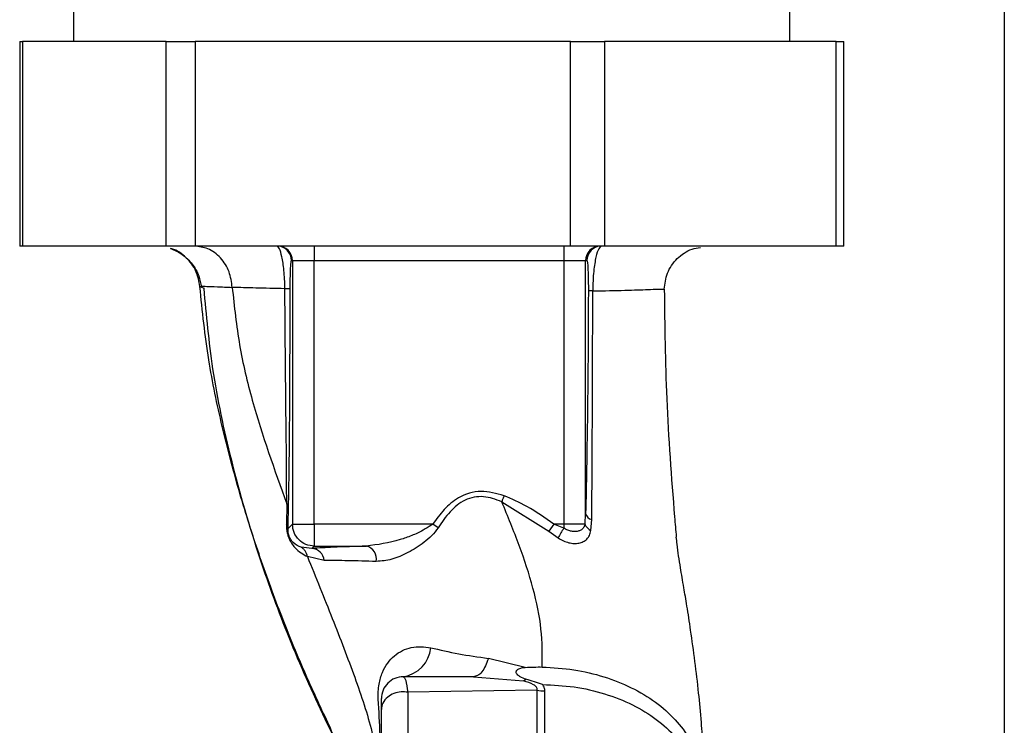
# Paper-space layout 'Blatt2' of a CAD drawing. Units: millimetres. Extents: x 0 to 420, y 0 to 297.
# Drawn here: x 105 to 112, y 201 to 206 of the extents above; entities that cross this region are included whole.
import ezdxf

# ---------------------------------------------------------------- set-up
doc = ezdxf.new("R2010")
doc.units = ezdxf.units.MM

psp = doc.layouts.new('Blatt2')

# ---------------------------------------------------------------- linework, layer by layer
at = {"color": 7, "linetype": 'Continuous', "lineweight": 30}
for p, q in [((112.1863, 237.6436), (112.1863, 161.5436)), ((105.8063, 206.0936), (105.8063, 205.7936)), ((110.7163, 205.7936), (110.7163, 206.0936)), ((105.4367, 205.7936), (105.4367, 204.3936)), ((105.4367, 205.7936), (105.4553, 205.7936)), ((105.4553, 205.7936), (105.4553, 204.3936)), ((106.4408, 205.7936), (105.4553, 205.7936)), ((106.4408, 204.3936), (106.4408, 205.7936)), ((106.4408, 205.7936), (106.6386, 205.7936)), ((106.6386, 205.7936), (106.6386, 204.3936)), ((109.2132, 205.7936), (106.6386, 205.7936)), ((109.2132, 204.3936), (109.2132, 205.7936)), ((109.2132, 205.7936), (109.4445, 205.7936)), ((109.4445, 205.7936), (109.4445, 204.3936)), ((111.0336, 205.7936), (109.4445, 205.7936)), ((111.0336, 204.3936), (111.0336, 205.7936)), ((111.0336, 205.7936), (111.0859, 205.7936)), ((111.0859, 204.3936), (111.0859, 205.7936)), ((105.4553, 204.3936), (105.4367, 204.3936)), ((106.4408, 204.3936), (105.4553, 204.3936)), ((106.6386, 204.3936), (106.4408, 204.3936)), ((109.2132, 204.3936), (106.6386, 204.3936)), ((107.4561, 204.3936), (107.4561, 204.2936)), ((109.1664, 204.3936), (109.1664, 204.2936)), ((109.4445, 204.3936), (109.2132, 204.3936)), ((111.0336, 204.3936), (109.4445, 204.3936)), ((111.0859, 204.3936), (111.0336, 204.3936)), ((107.2997, 204.2936), (107.3062, 204.2936)), ((107.3062, 204.2936), (107.4561, 204.2936)), ((107.3062, 204.2936), (107.3062, 202.4885)), ((107.4561, 204.2936), (109.1664, 204.2936)), ((107.4561, 202.4885), (107.4561, 204.2936)), ((109.1664, 204.2936), (109.3163, 204.2936)), ((109.1664, 204.2936), (109.1664, 202.4885)), ((109.3163, 202.5626), (109.3163, 204.2936)), ((109.3163, 204.2936), (109.3254, 204.2936)), ((106.6937, 204.1073), (106.7022, 204.1039)), ((107.267, 202.6279), (107.2648, 202.4862)), ((108.7412, 202.642), (109.0633, 202.4411)), ((109.3119, 202.4885), (109.3163, 202.5626)), ((107.3062, 202.4885), (107.2761, 202.4583)), ((107.3062, 202.4885), (107.4561, 202.4885)), ((108.2684, 202.4885), (107.4561, 202.4885)), ((107.4561, 202.4885), (107.4561, 202.3385)), ((108.3055, 202.4632), (108.2684, 202.4885)), ((109.0984, 202.4885), (109.0633, 202.4411)), ((109.1663, 202.4611), (109.0984, 202.4885)), ((109.1664, 202.4885), (109.0984, 202.4885)), ((109.3119, 202.4885), (109.1664, 202.4885)), ((109.3527, 202.444), (109.3586, 202.5198)), ((109.0633, 202.4411), (109.1273, 202.3945)), ((107.4401, 202.3225), (107.3651, 202.3306)), ((107.4401, 202.3225), (107.4561, 202.3385)), ((107.4561, 202.3385), (107.8138, 202.3385)), ((107.5244, 202.2402), (107.4089, 202.267)), ((108.9024, 201.5075), (108.6493, 201.569)), ((108.5465, 201.4436), (108.8906, 201.4145)), ((108.9822, 201.3519), (108.0974, 201.3376))]:
    psp.add_line(p, q, dxfattribs=at)
at = {"color": 1, "linetype": 'Continuous', "lineweight": 30}
psp.add_line((106.672, 204.1159), (106.6937, 204.1073), dxfattribs=at)
at = {"color": 7, "linetype": 'Continuous', "lineweight": 30}
for centre, radius, start, end in [((107.1998, 204.2936), 0.1, 359.98255, 89.98254), ((107.2062, 204.2936), 0.1, 359.98255, 89.98254), ((109.4163, 204.2936), 0.1, 90.01746, 180.01745), ((109.4254, 204.2936), 0.1, 90.01746, 180.01745), ((109.3722, 202.5755), 0.0573, 193.08203, 256.27455), ((109.3885, 202.5178), 0.0821, 200.9624, 244.10807), ((107.2285, 202.4553), 0.0477, 3.66279, 40.41355), ((109.9144, 201.9779), 0.8906, 147.14027, 152.10824), ((107.4321, 202.23), 0.0928, 6.27707, 85.08107), ((107.789, 202.2483), 0.0936, 350.76201, 74.64303), ((108.0315, 201.6662), 0.2253, 278.86337, 353.86162), ((108.0663, 201.2936), 0.15, 89.99999, 180), ((109.0446, 201.7033), 0.3569, 259.92946, 268.86767)]:
    psp.add_arc(centre, radius, start, end, dxfattribs=at)
for points, knots in [([(106.8939, 204.1104), (106.8887, 204.1466), (106.878, 204.2218), (106.817, 204.3167), (106.7316, 204.3816), (106.666, 204.3897), (106.6344, 204.3936)], [0, 0, 0, 0, 0.240827, 0.50001, 0.759187, 1, 1, 1, 1]), ([(107.2544, 204.1012), (107.254, 204.1231), (107.2532, 204.1666), (107.2485, 204.2265), (107.2421, 204.2781), (107.2319, 204.3336), (107.2172, 204.3827), (107.2056, 204.39), (107.1998, 204.3936)], [0, 0, 0, 0, 0.133749, 0.265078, 0.392658, 0.517253, 0.759649, 1, 1, 1, 1]), ([(109.4253, 204.3936), (109.4189, 204.3899), (109.4059, 204.3824), (109.3896, 204.3322), (109.3782, 204.2747), (109.3711, 204.2202), (109.366, 204.156), (109.3655, 204.1094), (109.3653, 204.0858)], [0, 0, 0, 0, 0.2385, 0.479032, 0.603128, 0.731118, 0.863818, 1, 1, 1, 1]), ([(109.8551, 204.0975), (109.8595, 204.1349), (109.8664, 204.1924), (109.9041, 204.2613), (109.9428, 204.3088), (109.9907, 204.3464), (110.0438, 204.3764), (110.0833, 204.3813), (110.1028, 204.3837)], [0, 0, 0, 0, 0.270544, 0.416002, 0.564491, 0.71298, 0.858438, 1, 1, 1, 1]), ([(106.4709, 204.3771), (106.4985, 204.3649), (106.554, 204.3402), (106.6213, 204.2726), (106.6671, 204.1936), (106.6775, 204.1377), (106.6824, 204.1118)], [0, 0, 0, 0, 0.259511, 0.521569, 0.778045, 1, 1, 1, 1]), ([(106.672, 204.1159), (106.6656, 204.1518), (106.6522, 204.2262), (106.5809, 204.3162), (106.5143, 204.3683), (106.4739, 204.3752), (106.4715, 204.3756)], [0, 0, 0, 0, 0.310976, 0.645055, 0.979133, 1, 1, 1, 1]), ([(107.2908, 204.0987), (107.2911, 204.131), (107.2916, 204.196), (107.295, 204.2743), (107.2979, 204.2863), (107.2997, 204.2936)], [0, 0, 0, 0, 0.278861, 0.55989, 1, 1, 1, 1]), ([(109.3254, 204.2936), (109.3265, 204.2911), (109.3287, 204.2861), (109.3317, 204.247), (109.3338, 204.193), (109.3348, 204.1358), (109.3349, 204.1042), (109.3349, 204.0884)], [0, 0, 0, 0, 0.250318, 0.500502, 0.749887, 0.874999, 1, 1, 1, 1]), ([(106.672, 204.1159), (106.6724, 204.1167), (106.6731, 204.1182), (106.7155, 204.1176), (106.7855, 204.1154), (106.8578, 204.1121), (106.8939, 204.1104)], [0, 0, 0, 0, 0.2618302, 0.5082605, 0.754993, 1, 1, 1, 1]), ([(107.8851, 200.1617), (107.8571, 200.2898), (107.8081, 200.5137), (107.6739, 200.8604), (107.5224, 201.1854), (107.3622, 201.532), (107.2085, 201.9126), (107.0651, 202.311), (106.9337, 202.7288), (106.8202, 203.1635), (106.7226, 203.6274), (106.6893, 203.9483), (106.672, 204.1159)], [0, 0, 0, 0, 0.1049414, 0.1833918, 0.265343, 0.3593155, 0.454655, 0.5569319, 0.6605296, 0.766945, 0.878287, 1, 1, 1, 1]), ([(106.8939, 204.1104), (106.9078, 203.9784), (106.9352, 203.7172), (107.0551, 203.2169), (107.1828, 202.8621), (107.267, 202.6279)], [0, 0, 0, 0, 0.258125, 0.510404, 1, 1, 1, 1]), ([(107.2544, 204.1012), (107.1853, 204.1026), (107.0465, 204.1054), (106.9449, 204.1087), (106.8939, 204.1104)], [0, 0, 0, 0, 0.4982688, 1, 1, 1, 1]), ([(106.6979, 204.1035), (106.7148, 203.92), (106.7512, 203.5256), (106.8846, 202.905), (107.0632, 202.2913), (107.2799, 201.6994), (107.4801, 201.2507), (107.6545, 200.8935), (107.7621, 200.6272), (107.8438, 200.3903), (107.8696, 200.2483), (107.8802, 200.1897)], [0, 0, 0, 0, 0.133947, 0.287834, 0.455727, 0.592677, 0.739356, 0.808923, 0.877518, 0.949409, 1, 1, 1, 1]), ([(107.2908, 204.0987), (107.2901, 204.0989), (107.2888, 204.0994), (107.2811, 204.1001), (107.2699, 204.1007), (107.2595, 204.101), (107.2544, 204.1012)], [0, 0, 0, 0, 0.247176, 0.5, 0.752824, 1, 1, 1, 1]), ([(107.267, 202.6279), (107.2666, 202.7411), (107.2657, 202.9695), (107.2592, 203.4686), (107.2563, 203.8478), (107.2544, 204.1012)], [0, 0, 0, 0, 0.24577, 0.495905, 1, 1, 1, 1]), ([(107.2797, 202.603), (107.2813, 202.6882), (107.2844, 202.8586), (107.287, 203.1388), (107.2897, 203.5499), (107.2903, 203.8723), (107.2908, 204.0987)], [0, 0, 0, 0, 0.186437, 0.373134, 0.559911, 1, 1, 1, 1]), ([(109.3349, 204.0884), (109.3344, 203.9363), (109.3334, 203.6319), (109.3286, 203.2267), (109.3228, 202.8705), (109.3185, 202.6652), (109.3163, 202.5626)], [0, 0, 0, 0, 0.279732, 0.559802, 0.779802, 1, 1, 1, 1]), ([(109.3653, 204.0858), (109.361, 204.086), (109.3523, 204.0864), (109.343, 204.087), (109.3366, 204.0877), (109.3355, 204.0882), (109.3349, 204.0884)], [0, 0, 0, 0, 0.247691, 0.499995, 0.752302, 1, 1, 1, 1]), ([(109.3586, 202.5198), (109.3593, 202.6394), (109.3608, 202.8789), (109.3627, 203.2635), (109.3642, 203.6668), (109.3649, 203.946), (109.3653, 204.0858)], [0, 0, 0, 0, 0.248747, 0.498228, 0.748817, 1, 1, 1, 1]), ([(109.3653, 204.0858), (109.4424, 204.0873), (109.5967, 204.0904), (109.7355, 204.0955), (109.8152, 204.0985), (109.8541, 204.099), (109.8548, 204.098), (109.8551, 204.0975)], [0, 0, 0, 0, 0.2463537, 0.4926208, 0.6579513, 0.8233115, 1, 1, 1, 1]), ([(109.8551, 204.0975), (109.8584, 203.8483), (109.865, 203.3343), (109.9066, 202.7638), (109.9334, 202.4464), (109.9373, 202.4004)], [0, 0, 0, 0, 0.445929, 0.919859, 1, 1, 1, 1]), ([(108.7568, 202.6834), (108.7044, 202.6986), (108.5999, 202.7289), (108.4489, 202.6826), (108.3431, 202.5914), (108.2934, 202.5228), (108.2684, 202.4885)], [0, 0, 0, 0, 0.27988, 0.558346, 0.778934, 1, 1, 1, 1]), ([(108.7412, 202.642), (108.6998, 202.6574), (108.6381, 202.6805), (108.5506, 202.6756), (108.4677, 202.6485), (108.3801, 202.5755), (108.3308, 202.5012), (108.3055, 202.4632)], [0, 0, 0, 0, 0.248167, 0.370101, 0.491774, 0.740061, 1, 1, 1, 1]), ([(109.0191, 201.5102), (109.0194, 201.5954), (109.0198, 201.7671), (108.9615, 202.0493), (108.8649, 202.3413), (108.7825, 202.5416), (108.7412, 202.642)], [0, 0, 0, 0, 0.24687, 0.49722, 0.748055, 1, 1, 1, 1]), ([(109.0984, 202.4885), (109.0382, 202.5313), (108.9308, 202.6077), (108.8099, 202.6603), (108.7568, 202.6834)], [0, 0, 0, 0, 0.560054, 1, 1, 1, 1]), ([(107.2761, 202.4583), (107.2768, 202.4845), (107.2781, 202.5312), (107.2792, 202.5811), (107.2797, 202.603)], [0, 0, 0, 0, 0.559944, 1, 1, 1, 1]), ([(108.2684, 202.4885), (108.2339, 202.4665), (108.1747, 202.4289), (108.0975, 202.4003), (107.9802, 202.3597), (107.8906, 202.3483), (107.8138, 202.3385)], [0, 0, 0, 0, 0.240661, 0.412835, 0.496294, 1, 1, 1, 1]), ([(109.3119, 202.4885), (109.31, 202.482), (109.3062, 202.469), (109.2945, 202.4551), (109.2789, 202.4446), (109.2597, 202.4387), (109.2369, 202.4375), (109.2131, 202.441), (109.1889, 202.4485), (109.1736, 202.457), (109.1663, 202.4611)], [0, 0, 0, 0, 0.124898, 0.249918, 0.359503, 0.499923, 0.622816, 0.749955, 0.880507, 1, 1, 1, 1]), ([(109.1664, 202.4885), (109.1664, 202.4833), (109.1663, 202.4741), (109.1663, 202.4651), (109.1663, 202.4611)], [0, 0, 0, 0, 0.559954, 1, 1, 1, 1]), ([(107.2648, 202.4862), (107.2651, 202.4731), (107.2655, 202.4534), (107.2717, 202.4227), (107.2793, 202.3991), (107.2891, 202.3772), (107.3035, 202.3522), (107.3445, 202.3), (107.3803, 202.2817), (107.4089, 202.267)], [0, 0, 0, 0, 0.122931, 0.185124, 0.24806, 0.31105, 0.374354, 0.500656, 1, 1, 1, 1]), ([(107.3651, 202.3306), (107.3479, 202.3371), (107.3264, 202.345), (107.2987, 202.3768), (107.2894, 202.3926), (107.2847, 202.4031), (107.2817, 202.412), (107.2789, 202.4219), (107.2757, 202.4396), (107.2759, 202.4506), (107.2761, 202.4583)], [0, 0, 0, 0, 0.559512, 0.695665, 0.745345, 0.786568, 0.809883, 0.833526, 0.88396, 1, 1, 1, 1]), ([(108.3055, 202.4632), (108.2911, 202.4444), (108.2624, 202.4071), (108.1911, 202.3491), (108.0988, 202.291), (107.9866, 202.2418), (107.9166, 202.2361), (107.8814, 202.2332)], [0, 0, 0, 0, 0.126714, 0.252106, 0.500783, 0.749098, 1, 1, 1, 1]), ([(109.1273, 202.3945), (109.1392, 202.3873), (109.1629, 202.3731), (109.2007, 202.3605), (109.2374, 202.355), (109.2715, 202.3573), (109.3016, 202.3675), (109.3261, 202.3856), (109.3444, 202.4109), (109.3499, 202.4329), (109.3527, 202.444)], [0, 0, 0, 0, 0.124336, 0.246919, 0.368681, 0.490831, 0.614553, 0.740479, 0.869116, 1, 1, 1, 1]), ([(110.1214, 200.377), (110.1216, 200.3943), (110.1226, 200.4731), (110.124, 200.6069), (110.1254, 200.7608), (110.1233, 200.8739), (110.1192, 200.9916), (110.1092, 201.1494), (110.0909, 201.3396), (110.0667, 201.5453), (110.038, 201.7525), (110.0118, 201.9261), (109.9868, 202.0679), (109.964, 202.2035), (109.9468, 202.3137), (109.9394, 202.3839), (109.9376, 202.4005)], [0, 0, 0, 0, 0.024882, 0.113839, 0.175888, 0.20405, 0.233926, 0.304629, 0.395101, 0.49587, 0.594276, 0.675844, 0.748644, 0.841887, 0.962831, 1, 1, 1, 1]), ([(107.4089, 202.267), (107.4073, 202.2737), (107.4042, 202.2873), (107.3944, 202.3052), (107.3814, 202.3204), (107.3705, 202.3273), (107.3651, 202.3306)], [0, 0, 0, 0, 0.247013, 0.500003, 0.752991, 1, 1, 1, 1]), ([(107.8138, 202.3385), (107.7348, 202.3358), (107.5938, 202.3309), (107.487, 202.3251), (107.4401, 202.3225)], [0, 0, 0, 0, 0.5599, 1, 1, 1, 1]), ([(107.4089, 202.267), (107.4666, 202.1247), (107.5805, 201.8436), (107.7354, 201.4412), (107.8627, 201.0657), (107.8933, 200.8382), (107.9083, 200.7266)], [0, 0, 0, 0, 0.261224, 0.515945, 0.762597, 1, 1, 1, 1]), ([(107.8814, 202.2332), (107.814, 202.2349), (107.6793, 202.2384), (107.576, 202.2396), (107.5244, 202.2402)], [0, 0, 0, 0, 0.5001988, 1, 1, 1, 1]), ([(107.8951, 201.2898), (107.8947, 201.3077), (107.8938, 201.3424), (107.9012, 201.4066), (107.9209, 201.4744), (107.9577, 201.5386), (108.0198, 201.605), (108.122, 201.6576), (108.2102, 201.6474), (108.2556, 201.6422)], [0, 0, 0, 0, 0.072347, 0.139369, 0.263095, 0.382704, 0.501983, 0.743632, 1, 1, 1, 1]), ([(108.2556, 201.6422), (108.317, 201.6276), (108.437, 201.5993), (108.5797, 201.579), (108.6493, 201.569)], [0, 0, 0, 0, 0.5121483, 1, 1, 1, 1]), ([(108.6493, 201.569), (108.643, 201.5509), (108.6303, 201.5141), (108.6048, 201.4745), (108.5764, 201.4484), (108.5563, 201.4452), (108.5465, 201.4436)], [0, 0, 0, 0, 0.246444, 0.500001, 0.753557, 1, 1, 1, 1]), ([(108.9072, 201.4262), (108.8936, 201.4316), (108.8724, 201.4399), (108.852, 201.4537), (108.8428, 201.4644), (108.8397, 201.4739), (108.8406, 201.4819), (108.8453, 201.4895), (108.8572, 201.4979), (108.8767, 201.5063), (108.8939, 201.5071), (108.9024, 201.5075)], [0, 0, 0, 0, 0.249812, 0.387009, 0.499978, 0.573234, 0.636516, 0.693624, 0.750059, 0.876903, 1, 1, 1, 1]), ([(108.9024, 201.5073), (108.9219, 201.5084), (108.9607, 201.5105), (108.9997, 201.5103), (109.0191, 201.5102)], [0, 0, 0, 0, 0.500716, 1, 1, 1, 1]), ([(109.0191, 201.5102), (109.0918, 201.5058), (109.2366, 201.497), (109.4435, 201.4471), (109.6334, 201.3724), (109.7996, 201.2725), (109.9353, 201.1521), (110.035, 201.0165), (110.1003, 200.8707), (110.111, 200.7698), (110.1164, 200.7192)], [0, 0, 0, 0, 0.125401, 0.249624, 0.373964, 0.499522, 0.625389, 0.75017, 0.874901, 1, 1, 1, 1]), ([(108.0663, 201.4436), (108.0719, 201.4389), (108.0832, 201.4295), (108.0927, 201.3683), (108.0974, 201.3376)], [0, 0, 0, 0, 0.498663, 1, 1, 1, 1]), ([(108.5465, 201.4436), (108.457, 201.4436), (108.2972, 201.4436), (108.1368, 201.4436), (108.0663, 201.4436)], [0, 0, 0, 0, 0.559999, 1, 1, 1, 1]), ([(108.9072, 201.4261), (108.9044, 201.4238), (108.8989, 201.4194), (108.8933, 201.4161), (108.8906, 201.4145)], [0, 0, 0, 0, 0.508664, 1, 1, 1, 1]), ([(108.9822, 201.3519), (108.9828, 201.3552), (108.984, 201.3617), (108.9799, 201.3716), (108.9715, 201.3808), (108.9458, 201.3983), (108.9154, 201.4073), (108.8906, 201.4145)], [0, 0, 0, 0, 0.120308, 0.23644, 0.353102, 0.473622, 1, 1, 1, 1]), ([(109.0208, 201.39), (109.0022, 201.3967), (108.9651, 201.4102), (108.9265, 201.4208), (108.9072, 201.4261)], [0, 0, 0, 0, 0.500075, 1, 1, 1, 1]), ([(108.0974, 201.3376), (108.082, 201.3391), (108.0497, 201.3422), (108.0003, 201.3305), (107.955, 201.3046), (107.9224, 201.2654), (107.9182, 201.2342), (107.9163, 201.2194)], [0, 0, 0, 0, 0.173943, 0.365267, 0.564629, 0.793284, 1, 1, 1, 1]), ([(108.9822, 201.3519), (108.9822, 201.2396), (108.9822, 201.0389), (108.9824, 200.8008), (108.9824, 200.696)], [0, 0, 0, 0, 0.559738, 1, 1, 1, 1]), ([(109.0375, 201.3465), (109.0359, 201.3578), (109.0338, 201.372), (109.0243, 201.3856), (109.0217, 201.3889), (109.0211, 201.3897), (109.0209, 201.3899), (109.0208, 201.39), (109.0208, 201.39), (109.0208, 201.39), (109.0208, 201.39), (109.0208, 201.3899)], [0, 0, 0, 0, 0.752306, 0.937686, 0.983728, 0.995217, 0.998088, 0.998805, 0.998985, 0.999004, 1, 1, 1, 1]), ([(109.0208, 201.3899), (109.0933, 201.3865), (109.2392, 201.3798), (109.4486, 201.3304), (109.6407, 201.2555), (109.8054, 201.1543), (109.9398, 201.0338), (110.038, 200.8971), (110.1, 200.7504), (110.1075, 200.6494), (110.1113, 200.5994)], [0, 0, 0, 0, 0.124559, 0.250592, 0.376468, 0.501112, 0.625711, 0.750987, 0.876789, 1, 1, 1, 1]), ([(109.0377, 200.6913), (109.0377, 200.8238), (109.0375, 201.0603), (109.0375, 201.2591), (109.0375, 201.3465)], [0, 0, 0, 0, 0.56023, 1, 1, 1, 1]), ([(107.9141, 200.8063), (107.9122, 200.8855), (107.9083, 201.0421), (107.8995, 201.2079), (107.8951, 201.2898)], [0, 0, 0, 0, 0.505807, 1, 1, 1, 1]), ([(107.9163, 201.2194), (107.9163, 201.2431), (107.9163, 201.2854), (107.9163, 201.2911), (107.9163, 201.2936)], [0, 0, 0, 0, 0.559286, 1, 1, 1, 1]), ([(108.0974, 201.3376), (108.0975, 201.2364), (108.0975, 201.0342), (108.0975, 200.8006), (108.0975, 200.6839)], [0, 0, 0, 0, 0.5000197, 1, 1, 1, 1]), ([(107.9163, 200.5818), (107.9163, 200.7091), (107.9163, 200.9363), (107.9163, 201.1329), (107.9163, 201.2194)], [0, 0, 0, 0, 0.560084, 1, 1, 1, 1])]:
    psp.add_open_spline(points, degree=3, knots=knots, dxfattribs=at)
for points in [[(107.2797, 202.603), (107.279, 202.6074), (107.2775, 202.616), (107.2705, 202.6239), (107.267, 202.6279)], [(108.7568, 202.6834), (108.7541, 202.6762), (108.7487, 202.6619), (108.7437, 202.6486), (108.7412, 202.642)], [(107.4561, 202.3385), (107.4365, 202.3408), (107.3972, 202.3454), (107.3477, 202.38), (107.313, 202.4296), (107.3085, 202.4688), (107.3062, 202.4885)]]:
    psp.add_open_spline(points, degree=3, dxfattribs=at)

doc.saveas('drawing.dxf')
